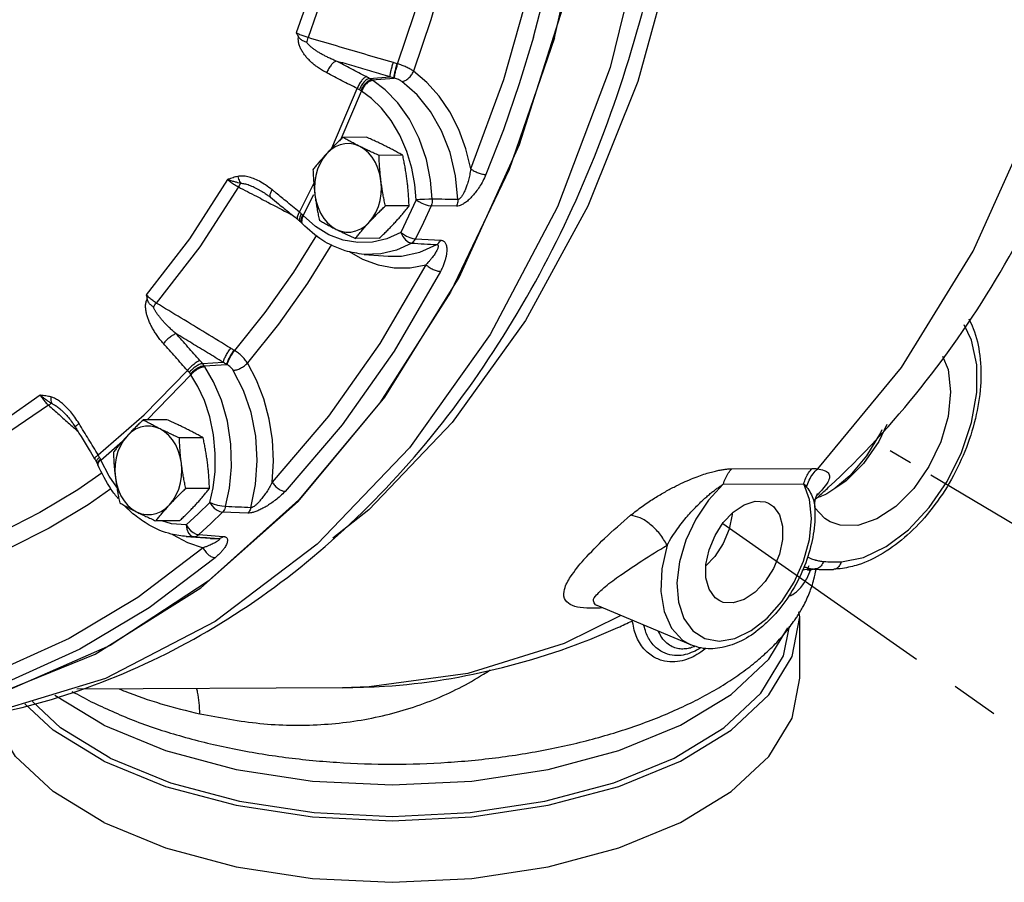
# Model space of a CAD drawing. Extents: x -22.9 to 3.6, y -25.5 to 17.5.
# Drawn here: x -9.9 to -4.7, y 2.5 to 7.1 of the extents above; entities that cross this region are included whole.
import ezdxf

# ---------------------------------------------------------------- set-up
doc = ezdxf.new("R2010")
doc.units = 0
doc.header["$MEASUREMENT"] = 0
doc.linetypes.add('CENTER', pattern=[2, 1.25, -0.25, 0.25, -0.25])
doc.linetypes.add('CENTER2', pattern=[1.125, 0.75, -0.125, 0.125, -0.125])
doc.layers.get('0').update_dxf_attribs({"linetype": 'CONTINUOUS'})
doc.layers.add('CEN', color=3, linetype='CENTER2')
doc.layers.add('CENTER', color=3, linetype='CENTER')

msp = doc.modelspace()

# ---------------------------------------------------------------- linework, layer by layer
at = {"color": 7, "linetype": 'Continuous'}
for p, q in [((-7.9388, 6.8669), (-7.9411, 6.8676)), ((-8.0873, 6.7901), (-7.9794, 6.7982)), ((-8.075, 6.7829), (-7.9578, 6.7917)), ((-8.2874, 6.421), (-8.1528, 6.7364)), ((-8.2372, 6.4706), (-8.1293, 6.7235)), ((-8.1032, 6.4794), (-8.2287, 6.4787)), ((-7.9118, 6.3837), (-8.0374, 6.383)), ((-8.6687, 6.2002), (-8.6687, 6.2002)), ((-8.4586, 6.084), (-8.3822, 6.234)), ((-8.6117, 6.1621), (-8.6117, 6.1621)), ((-8.4381, 6.0648), (-8.3812, 6.1764)), ((-7.8782, 6.1166), (-8.0038, 6.116)), ((-7.627, 6.1149), (-7.762, 6.1169)), ((-8.3732, 6.0076), (-8.4381, 6.0648)), ((-8.4544, 6.0336), (-8.4457, 6.0253)), ((-8.4457, 6.0253), (-8.4421, 6.0216)), ((-8.036, 5.9452), (-8.1615, 5.9446)), ((-7.8436, 5.9428), (-7.7112, 5.9353)), ((-8.288, 5.9123), (-8.416, 5.7078)), ((-8.1162, 5.8603), (-7.9894, 5.8508)), ((-8.416, 5.7078), (-8.5696, 5.4905)), ((-8.5696, 5.4905), (-8.7327, 5.2861)), ((-8.8013, 5.3519), (-8.8033, 5.3531)), ((-8.9714, 5.2837), (-8.8614, 5.2898)), ((-8.962, 5.2713), (-8.8427, 5.278)), ((-9.1588, 4.9862), (-9.2843, 4.9856)), ((-9.5082, 4.7731), (-9.3939, 4.8726)), ((-8.9674, 4.8906), (-9.093, 4.8899)), ((-9.5325, 4.7653), (-9.5269, 4.7537)), ((-9.5269, 4.7537), (-9.5247, 4.7487)), ((-6.1718, 4.7269), (-5.7466, 4.7291)), ((-6.2167, 4.6457), (-5.7915, 4.6479)), ((-8.9338, 4.6235), (-9.0594, 4.6228)), ((-8.7312, 4.4925), (-8.8649, 4.4981)), ((-6.1689, 4.4927), (-6.1689, 4.485)), ((-5.733, 4.5234), (-5.733, 4.5234)), ((-9.0916, 4.4521), (-9.2171, 4.4514)), ((-9.1316, 4.3814), (-9.1287, 4.3792)), ((-8.9907, 4.3789), (-8.9258, 4.3741)), ((-8.9258, 4.3741), (-8.861, 4.3694)), ((-9.0564, 4.369), (-8.9296, 4.3595)), ((-9.0167, 4.3679), (-9.0557, 4.3689)), ((-8.9295, 4.3595), (-8.9289, 4.3594)), ((-8.9289, 4.3594), (-8.8868, 4.3584)), ((-5.7425, 4.1976), (-5.7415, 4.1975)), ((-5.7415, 4.1975), (-5.7392, 4.1973)), ((-5.7393, 4.1973), (-5.7361, 4.197)), ((-5.7393, 4.1973), (-5.7392, 4.1973)), ((-5.7361, 4.197), (-5.7361, 4.197)), ((-5.6342, 4.1954), (-5.6342, 4.1954)), ((-6.8847, 4.0046), (-6.885, 4.0047)), ((-6.3881, 3.7961), (-6.8832, 4.0039)), ((-5.8115, 3.9445), (-5.8168, 3.9715)), ((-5.8115, 3.6197), (-5.8115, 3.9445)), ((-9.4599, 3.7936), (-10.0089, 3.5512)), ((-8.2312, 3.5699), (-9.6345, 3.5626)), ((-9.4924, 3.3716), (-9.7518, 3.5296))]:
    msp.add_line(p, q, dxfattribs=at)
for points in [[(-7.11, 7.0054), (-6.9443, 7.7398), (-6.8557, 8.4976), (-6.8459, 9.2646), (-6.915, 10.0266), (-7.0618, 10.7693), (-7.2836, 11.4789), (-7.5761, 12.1421), (-7.934, 12.7468), (-8.3506, 13.2814), (-8.8182, 13.7362), (-9.3279, 14.1026), (-9.8704, 14.3739)], [(-7.294, 6.4401), (-7.0555, 7.1968), (-6.9028, 7.9918), (-6.8391, 8.808), (-6.8658, 9.6282), (-6.9824, 10.4349), (-7.1863, 11.2109), (-7.4733, 11.9396), (-7.8372, 12.6056), (-8.2702, 13.1946), (-8.7632, 13.6941)], [(-8.2135, 13.4999), (-7.7423, 12.9592), (-7.3356, 12.3334), (-7.0022, 11.6358), (-6.7493, 10.8814), (-6.5822, 10.0865), (-6.5046, 9.2681), (-6.5181, 8.4439), (-6.6225, 7.6315), (-6.8155, 6.8483), (-7.0929, 6.1113), (-7.4488, 5.4362), (-7.8756, 4.8376), (-8.364, 4.3283), (-8.9036, 3.9192), (-9.4829, 3.6192), (-10.0892, 3.4346), (-10.717, 3.3695)], [(-7.6147, 12.9542), (-7.2307, 12.4063), (-6.9069, 11.7943), (-6.6491, 11.1292), (-6.4626, 10.4242), (-6.3506, 9.6921), (-6.3153, 8.9472), (-6.3574, 8.203), (-6.4761, 7.4739), (-6.669, 6.7734), (-6.9327, 6.1149), (-7.262, 5.5106), (-7.6509, 4.972), (-8.0919, 4.5092), (-8.2823, 4.3607)], [(-5.7174, 4.7273), (-5.2744, 5.2621), (-4.8953, 5.8767), (-4.588, 6.5584), (-4.3593, 7.2923), (-4.2138, 8.0629), (-4.1548, 8.8537), (-4.1835, 9.6477), (-4.2993, 10.4281), (-4.4997, 11.1781), (-4.7805, 11.8817), (-5.1356, 12.5239)], [(-8.1881, 7.7937), (-8.2501, 7.525), (-8.3246, 7.262), (-8.4113, 7.0057)], [(-7.5522, 6.3119), (-7.3777, 6.7852), (-7.238, 7.2785), (-7.1344, 7.7872)], [(-7.2205, 7.0078), (-7.1544, 7.2594), (-7.0973, 7.515), (-7.0495, 7.7739)], [(-7.9388, 6.8669), (-7.849, 7.134), (-7.7714, 7.4078), (-7.7065, 7.6873)], [(-7.6181, 7.6637), (-7.6843, 7.3792), (-7.7632, 7.1005), (-7.8546, 6.8286)], [(-8.3505, 7.414), (-8.4093, 7.2204), (-8.4749, 7.0306)], [(-7.11, 7.0054), (-7.3498, 6.308), (-7.6591, 5.6605), (-8.0322, 5.0752), (-8.4622, 4.5628), (-8.9411, 4.133), (-9.4599, 3.7936)], [(-7.2205, 7.0078), (-7.2956, 6.7607), (-7.3795, 6.5185), (-7.472, 6.282)], [(-7.5522, 6.3119), (-7.5783, 6.4184), (-7.6154, 6.5195), (-7.6629, 6.6131), (-7.7195, 6.6969), (-7.784, 6.7693), (-7.8546, 6.8286)], [(-7.7554, 6.1519), (-7.7646, 6.2529), (-7.7869, 6.3618), (-7.8244, 6.4719), (-7.8761, 6.5744), (-7.938, 6.6619), (-8.0045, 6.7303), (-8.0701, 6.7798)], [(-7.6204, 6.1497), (-7.6329, 6.2754), (-7.6617, 6.3979), (-7.7062, 6.5127), (-7.7648, 6.6158), (-7.8356, 6.7036), (-7.9158, 6.7736)], [(-7.8413, 6.1487), (-7.8481, 6.229), (-7.8638, 6.3155), (-7.89, 6.4043), (-7.9267, 6.4899), (-7.9722, 6.5674), (-8.0235, 6.6329), (-8.0769, 6.6847), (-8.1293, 6.7235)], [(-10.744, 3.3845), (-10.1314, 3.5075), (-9.5392, 3.7473), (-8.9798, 4.0987), (-8.4653, 4.5545), (-8.0065, 5.1047), (-7.6133, 5.7377), (-7.294, 6.4401)], [(-8.1394, 6.4308), (-8.1648, 6.4407), (-8.191, 6.4455), (-8.2175, 6.4451), (-8.2436, 6.4394), (-8.2687, 6.4287), (-8.2924, 6.4131), (-8.314, 6.393)], [(-8.0269, 6.2495), (-8.0332, 6.2835), (-8.0433, 6.316), (-8.0568, 6.3461), (-8.0736, 6.3732), (-8.0933, 6.3967), (-8.1154, 6.416), (-8.1394, 6.4308)], [(-8.314, 6.393), (-8.3331, 6.3688), (-8.3493, 6.3412), (-8.3621, 6.3106), (-8.3714, 6.2779), (-8.3769, 6.2436), (-8.3784, 6.2086), (-8.3761, 6.1738)], [(-8.8383, 6.2555), (-9.0399, 5.9416), (-9.2684, 5.6471)], [(-8.089, 6.0302), (-8.0699, 6.0544), (-8.0537, 6.082), (-8.0409, 6.1126), (-8.0316, 6.1454), (-8.0261, 6.1796), (-8.0245, 6.2146), (-8.0269, 6.2495)], [(-8.781, 6.217), (-8.9845, 5.9004), (-9.2151, 5.603)], [(-8.3761, 6.1738), (-8.3698, 6.1397), (-8.3597, 6.1073), (-8.3462, 6.0772), (-8.3293, 6.05), (-8.3097, 6.0265), (-8.2876, 6.0072), (-8.2636, 5.9924)], [(-7.8413, 6.1487), (-7.8811, 6.0621), (-7.922, 5.9766)], [(-7.7554, 6.1519), (-7.7747, 6.1515), (-7.7976, 6.1508), (-7.8209, 6.1498), (-7.8413, 6.1487)], [(-7.8413, 6.1487), (-7.8273, 6.1391), (-7.8108, 6.1304), (-7.7934, 6.1234), (-7.7766, 6.1188), (-7.762, 6.1169)], [(-7.762, 6.1169), (-7.8022, 6.0293), (-7.8436, 5.9428)], [(-7.922, 5.9766), (-7.9955, 5.9431), (-8.0723, 5.9248), (-8.1502, 5.9222), (-8.2275, 5.9354), (-8.3024, 5.9641), (-8.3732, 6.0076)], [(-8.2636, 5.9924), (-8.2382, 5.9825), (-8.212, 5.9777), (-8.1855, 5.9781), (-8.1594, 5.9838), (-8.1343, 5.9945), (-8.1106, 6.0101), (-8.089, 6.0302)], [(-8.3682, 5.9611), (-8.4902, 5.7662), (-8.641, 5.5528), (-8.8013, 5.3519)], [(-7.922, 5.9766), (-7.9083, 5.9664), (-7.8921, 5.9572), (-7.8748, 5.9497), (-7.8581, 5.9448), (-7.8436, 5.9428)], [(-7.922, 5.9766), (-7.9121, 5.9553), (-7.8978, 5.9371), (-7.8811, 5.9246), (-7.8644, 5.9195)], [(-7.8644, 5.9195), (-7.9446, 5.8829), (-8.0285, 5.8629), (-8.1162, 5.8603)], [(-7.9894, 5.8508), (-7.9179, 5.8514), (-7.8223, 5.8714), (-7.7318, 5.9121)], [(-8.1946, 5.8752), (-8.1239, 5.8344), (-8.0421, 5.8041), (-7.9579, 5.789), (-7.873, 5.7896), (-7.7895, 5.8056)], [(-7.7895, 5.8056), (-8.0323, 5.3888), (-8.3042, 5.0043), (-8.6023, 4.656)], [(-7.712, 5.77), (-7.9576, 5.3484), (-8.2324, 4.9598), (-8.5339, 4.6075)], [(-5.5923, 4.2358), (-5.4755, 4.2581), (-5.3547, 4.3155), (-5.2365, 4.4051), (-5.1271, 4.522), (-5.0321, 4.6603), (-4.9561, 4.8129), (-4.9032, 4.9721), (-4.8761, 5.1296), (-4.8761, 5.2772), (-4.9033, 5.4075), (-4.9432, 5.4877)], [(-5.057, 5.3221), (-5.028, 5.2509), (-5.0147, 5.134), (-5.028, 5.0038), (-5.0669, 4.8692), (-5.1289, 4.7394), (-5.2096, 4.6231), (-5.3036, 4.5284), (-5.4045, 4.4617)], [(-8.8487, 4.5271), (-8.828, 4.625), (-8.8172, 4.7368), (-8.8201, 4.8574), (-8.8382, 4.9781), (-8.8703, 5.0903), (-8.9119, 5.1871), (-8.9583, 5.2661)], [(-8.6023, 4.656), (-8.5957, 4.7674), (-8.6008, 4.8796), (-8.6176, 4.99), (-8.6458, 5.0961), (-8.6846, 5.1955), (-8.7327, 5.2861)], [(-9.5218, 4.7999), (-9.2793, 5.0113), (-9.0504, 5.2469)], [(-9.2641, 4.9857), (-9.2633, 4.9864), (-9.0323, 5.2244)], [(-8.932, 4.5481), (-8.915, 4.6256), (-8.9045, 4.7133), (-8.9031, 4.8086), (-8.9123, 4.9062), (-8.932, 5.0007), (-8.9606, 5.0872), (-8.995, 5.162), (-9.0323, 5.2244)], [(-8.7151, 4.5212), (-8.6904, 4.6435), (-8.6816, 4.7712), (-8.6895, 4.8997), (-8.714, 5.0245), (-8.7541, 5.1414), (-8.8081, 5.2466)], [(-9.8285, 5.116), (-10.0142, 4.9857), (-10.2056, 4.8711), (-10.4022, 4.7726)], [(-9.785, 5.0626), (-10.0684, 4.8714), (-10.3639, 4.7161)], [(-9.195, 4.9377), (-9.2204, 4.9476), (-9.2466, 4.9524), (-9.2731, 4.952), (-9.2992, 4.9463), (-9.3243, 4.9356), (-9.348, 4.92), (-9.3696, 4.8999)], [(-5.3515, 4.9614), (-5.3942, 4.872), (-5.4749, 4.7558), (-5.5689, 4.6611), (-5.6698, 4.5944)], [(-9.3696, 4.8999), (-9.3887, 4.8757), (-9.4049, 4.8481), (-9.4177, 4.8175), (-9.427, 4.7847), (-9.4325, 4.7505), (-9.4341, 4.7155), (-9.4317, 4.6806)], [(-9.0825, 4.7563), (-9.0888, 4.7904), (-9.0989, 4.8228), (-9.1124, 4.8529), (-9.1293, 4.88), (-9.1489, 4.9035), (-9.171, 4.9229), (-9.195, 4.9377)], [(-5.3781, 4.9329), (-5.3851, 4.9165), (-5.4589, 4.7954), (-5.5467, 4.6906), (-5.6249, 4.6241)], [(-9.4242, 4.6292), (-9.4647, 4.6874), (-9.5082, 4.7731)], [(-9.1446, 4.5371), (-9.1255, 4.5613), (-9.1093, 4.5889), (-9.0965, 4.6195), (-9.0872, 4.6522), (-9.0817, 4.6865), (-9.0802, 4.7214), (-9.0825, 4.7563)], [(-9.501, 4.7053), (-9.6294, 4.6157), (-9.8306, 4.4952), (-10.0369, 4.3911)], [(-9.4317, 4.6806), (-9.4254, 4.6466), (-9.4153, 4.6141), (-9.4018, 4.584), (-9.385, 4.5569), (-9.3653, 4.5334), (-9.3432, 4.514), (-9.3192, 4.4992)], [(-6.2167, 4.6457), (-6.2951, 4.5615), (-6.3625, 4.4607), (-6.4145, 4.3498), (-6.4482, 4.2353), (-6.4616, 4.1238), (-6.454, 4.0219), (-6.4257, 3.9358), (-6.3785, 3.8704)], [(-5.7502, 4.4639), (-5.7606, 4.5642), (-5.7915, 4.6479)], [(-9.4549, 4.6208), (-9.5759, 4.5364), (-9.7808, 4.4137), (-9.9907, 4.3077)], [(-5.6698, 4.5944), (-5.6792, 4.5898), (-5.6886, 4.5855), (-5.698, 4.5815)], [(-9.3192, 4.4992), (-9.2938, 4.4893), (-9.2676, 4.4846), (-9.2411, 4.485), (-9.215, 4.4907), (-9.1899, 4.5014), (-9.1662, 4.517), (-9.1446, 4.5371)], [(-8.932, 4.5481), (-8.9937, 4.4883), (-9.0563, 4.4301)], [(-8.8487, 4.5271), (-8.8678, 4.529), (-8.8901, 4.5336), (-8.9126, 4.5402), (-8.932, 4.5481)], [(-8.932, 4.5481), (-8.9216, 4.5331), (-8.9085, 4.5195), (-8.8938, 4.5085), (-8.8788, 4.5012), (-8.8649, 4.4981)], [(-6.2352, 4.0284), (-6.2605, 4.0457), (-6.2919, 4.09), (-6.3083, 4.1501), (-6.3083, 4.2214), (-6.2919, 4.298), (-6.2605, 4.3736), (-6.2165, 4.4423), (-6.1636, 4.4983), (-6.106, 4.5373)], [(-6.106, 4.5373), (-6.0484, 4.5559), (-5.9955, 4.5528), (-5.9768, 4.5454)], [(-5.9768, 4.5454), (-5.9515, 4.5281), (-5.9201, 4.4839), (-5.9037, 4.4237), (-5.9037, 4.3525), (-5.9201, 4.2759), (-5.9515, 4.2002), (-5.9955, 4.1316), (-6.0484, 4.0755), (-6.106, 4.0366)], [(-8.8649, 4.4981), (-8.9274, 4.4377), (-8.9907, 4.3789)], [(-6.1689, 4.485), (-6.1853, 4.4085), (-6.2167, 4.3328), (-6.2607, 4.2642), (-6.3083, 4.2137)], [(-5.651, 4.4461), (-5.6801, 4.4637), (-5.7339, 4.5227)], [(-9.0563, 4.4301), (-9.134, 4.4364), (-9.1865, 4.4516)], [(-9.0563, 4.4301), (-9.0464, 4.4147), (-9.0337, 4.4007), (-9.0193, 4.3895), (-9.0045, 4.382), (-8.9907, 4.3789)], [(-9.0563, 4.4301), (-9.0531, 4.407), (-9.0445, 4.3871), (-9.0318, 4.3735), (-9.0167, 4.3679)], [(-5.9846, 3.938), (-5.9073, 4.0248), (-5.8419, 4.127), (-5.7921, 4.2387), (-5.7609, 4.3532), (-5.7502, 4.4639)], [(-5.4045, 4.4617), (-5.5054, 4.4275), (-5.5994, 4.4282), (-5.651, 4.4461)], [(-9.1287, 4.3792), (-9.05, 4.3367), (-8.9681, 4.3091)], [(-6.5135, 4.3236), (-6.5415, 4.198), (-6.5471, 4.0787), (-6.53, 3.9723), (-6.4912, 3.885), (-6.4329, 3.8217), (-6.3881, 3.7961)], [(-8.9681, 4.3091), (-9.3132, 4.0476), (-9.6757, 3.8306), (-10.0521, 3.6602)], [(-8.9039, 4.2567), (-9.2529, 3.9921), (-9.6193, 3.7728), (-10, 3.6005)], [(-6.106, 4.0366), (-6.1636, 4.0179), (-6.2165, 4.0211), (-6.2352, 4.0284)], [(-9.4924, 3.1821), (-9.1657, 3.048), (-8.7929, 2.9484), (-8.3884, 2.8871), (-7.9677, 2.8663), (-7.5471, 2.8871), (-7.1426, 2.9484), (-6.7698, 3.048), (-6.443, 3.1821), (-6.1749, 3.3455), (-5.9756, 3.5319), (-5.8529, 3.7341), (-5.8115, 3.9445)], [(-6.7585, 3.9516), (-7.0588, 3.8028), (-7.5682, 3.6447)], [(-6.3785, 3.8704), (-6.3151, 3.8298), (-6.2393, 3.8162), (-6.1556, 3.8306), (-6.069, 3.872), (-5.9846, 3.938)], [(-9.4924, 3.3716), (-9.1657, 3.2375), (-8.7929, 3.1378), (-8.3884, 3.0765), (-7.9677, 3.0558), (-7.5471, 3.0765), (-7.1426, 3.1378), (-6.7698, 3.2375), (-6.443, 3.3716), (-6.1749, 3.5349), (-5.9756, 3.7213), (-5.8751, 3.887)], [(-9.4599, 3.1984), (-9.1401, 3.0672), (-8.7753, 2.9697), (-8.3794, 2.9096), (-7.9677, 2.8893), (-7.5561, 2.9096), (-7.1602, 2.9697), (-6.7954, 3.0672), (-6.4756, 3.1984), (-6.2131, 3.3583), (-6.0181, 3.5407), (-5.898, 3.7386), (-5.867, 3.8961)], [(-9.4924, 2.8574), (-9.1657, 2.7233), (-8.7929, 2.6236), (-8.3884, 2.5623), (-7.9677, 2.5416), (-7.5471, 2.5623), (-7.1426, 2.6236), (-6.7698, 2.7233), (-6.443, 2.8574), (-6.1749, 3.0207), (-5.9756, 3.2071), (-5.8529, 3.4094), (-5.8115, 3.6197)], [(-7.5682, 3.6447), (-8.0889, 3.5739), (-8.2312, 3.5699)], [(-9.4599, 3.1984), (-9.7224, 3.3583), (-9.87, 3.4963)], [(-9.4924, 3.1821), (-9.7606, 3.3455), (-9.9099, 3.4851)], [(-9.4924, 2.8574), (-9.7606, 3.0207), (-9.9599, 3.2071), (-10.0826, 3.4094), (-10.0876, 3.4351)]]:
    msp.add_lwpolyline(points, dxfattribs=at)
for points in [[(-5.7085, 4.5851), (-5.6603, 4.629), (-5.1718, 5.155), (-4.7532, 5.7643), (-4.4115, 6.4459), (-4.1543, 7.1839), (-3.9877, 7.9565), (-3.9129, 8.7512), (-3.931, 9.5494), (-4.0412, 10.3343), (-4.2405, 11.0893), (-4.5263, 11.8017), (-4.8893, 12.4495), (-5.2837, 12.9774)], [(-10.717, 3.3695), (-10.1215, 3.4256), (-9.5036, 3.5994), (-8.9101, 3.8888), (-8.3558, 4.2876), (-7.85, 4.7906), (-7.4069, 5.3851), (-7.0367, 6.0575), (-6.7467, 6.7941), (-6.5436, 7.5764), (-6.4309, 8.3886), (-6.4108, 9.2132), (-6.4835, 10.0328), (-6.6473, 10.8295), (-6.899, 11.5874), (-7.2328, 12.2886), (-7.6418, 12.919)], [(-8.4749, 7.0306), (-8.4692, 7.0203), (-8.4634, 7.01)], [(-8.4113, 7.0057), (-8.4334, 7.0127), (-8.4553, 7.0212), (-8.4749, 7.0306)], [(-8.3135, 6.8193), (-8.337, 6.8325), (-8.3575, 6.8457), (-8.3756, 6.8592), (-8.3921, 6.873), (-8.4075, 6.8876), (-8.4217, 6.9031), (-8.4343, 6.9193), (-8.4452, 6.9362), (-8.4541, 6.954), (-8.4606, 6.9725), (-8.464, 6.9915), (-8.4634, 7.01)], [(-8.4193, 6.9794), (-8.4355, 6.9866), (-8.451, 6.9962), (-8.4634, 7.01)], [(-8.4193, 6.9794), (-8.4154, 6.9927), (-8.4113, 7.0057)], [(-8.2647, 6.8821), (-8.2875, 6.8918), (-8.3077, 6.9012), (-8.3258, 6.9104), (-8.3425, 6.9195), (-8.3583, 6.929), (-8.3732, 6.9387), (-8.3869, 6.9486), (-8.3993, 6.9587), (-8.4102, 6.9689), (-8.4193, 6.9794)], [(-7.9616, 6.8735), (-8.1115, 6.9176), (-8.2614, 6.9616), (-8.4113, 7.0057)], [(-8.2647, 6.8821), (-8.2775, 6.8745), (-8.2912, 6.86), (-8.3038, 6.8407), (-8.3135, 6.8193)], [(-7.9794, 6.7982), (-8.0745, 6.8262), (-8.1696, 6.8541), (-8.2647, 6.8821)], [(-8.1045, 6.7994), (-8.1847, 6.8407), (-8.2647, 6.8821)], [(-7.9794, 6.7982), (-7.9781, 6.8104), (-7.9743, 6.8289), (-7.9686, 6.8509), (-7.9616, 6.8735)], [(-7.9411, 6.8676), (-7.9514, 6.8705), (-7.9616, 6.8735)], [(-7.9578, 6.7917), (-7.9567, 6.8038), (-7.9532, 6.8224), (-7.9477, 6.8447), (-7.9411, 6.8676)], [(-7.9556, 6.7911), (-7.9545, 6.8032), (-7.951, 6.8218), (-7.9454, 6.8441), (-7.9388, 6.8669)], [(-7.8546, 6.8286), (-7.8726, 6.8396), (-7.8932, 6.8499), (-7.9156, 6.8591), (-7.9388, 6.8669)], [(-7.9158, 6.7736), (-7.8988, 6.7786), (-7.8813, 6.7908), (-7.8658, 6.8082), (-7.8546, 6.8286)], [(-8.1528, 6.7364), (-8.2333, 6.7778), (-8.3135, 6.8193)], [(-8.1045, 6.7994), (-8.1171, 6.7918), (-8.1307, 6.7772), (-8.1431, 6.7578), (-8.1528, 6.7364)], [(-8.0873, 6.7901), (-8.1021, 6.7836), (-8.1174, 6.7701), (-8.1311, 6.7514), (-8.1412, 6.7303)], [(-8.075, 6.7829), (-8.0913, 6.7774), (-8.1078, 6.7646), (-8.1221, 6.7463), (-8.1323, 6.7253)], [(-8.0701, 6.7798), (-8.0869, 6.7747), (-8.104, 6.7623), (-8.1188, 6.7443), (-8.1293, 6.7235)], [(-8.0873, 6.7901), (-8.096, 6.795), (-8.1045, 6.7994)], [(-8.075, 6.7829), (-8.0809, 6.7864), (-8.0873, 6.7901)], [(-8.0701, 6.7798), (-8.0725, 6.7814), (-8.075, 6.7829)], [(-7.9578, 6.7917), (-7.9686, 6.7949), (-7.9794, 6.7982)], [(-7.9556, 6.7911), (-7.9567, 6.7914), (-7.9578, 6.7917)], [(-7.9158, 6.7736), (-7.9241, 6.7788), (-7.9338, 6.7836), (-7.9445, 6.7878), (-7.9556, 6.7911)], [(-8.1412, 6.7303), (-8.1471, 6.7335), (-8.1528, 6.7364)], [(-8.1323, 6.7253), (-8.1366, 6.7277), (-8.1412, 6.7303)], [(-8.1293, 6.7235), (-8.1308, 6.7244), (-8.1323, 6.7253)], [(-8.2287, 6.4787), (-8.2471, 6.4611), (-8.2646, 6.444), (-8.2816, 6.427), (-8.298, 6.41), (-8.314, 6.393)], [(-8.1394, 6.4308), (-8.163, 6.4429), (-8.1856, 6.4548), (-8.2073, 6.4666), (-8.2287, 6.4787)], [(-8.0011, 6.4316), (-8.0256, 6.4436), (-8.0506, 6.4555), (-8.0763, 6.4673), (-8.1032, 6.4794)], [(-8.0374, 6.383), (-8.0643, 6.3951), (-8.09, 6.407), (-8.1151, 6.4189), (-8.1394, 6.4308)], [(-7.9118, 6.3837), (-7.9333, 6.3958), (-7.9551, 6.4077), (-7.9776, 6.4196), (-8.0011, 6.4316)], [(-8.314, 6.393), (-8.3294, 6.3759), (-8.3443, 6.3589), (-8.3586, 6.342), (-8.3726, 6.3249), (-8.3865, 6.3073)], [(-8.0269, 6.2495), (-8.03, 6.276), (-8.0325, 6.3025), (-8.0346, 6.329), (-8.0362, 6.3556), (-8.0374, 6.383)], [(-7.8886, 6.2502), (-7.8922, 6.2767), (-7.8964, 6.3033), (-7.901, 6.3297), (-7.9061, 6.3563), (-7.9118, 6.3837)], [(-8.3865, 6.3073), (-8.3853, 6.2799), (-8.3837, 6.2533), (-8.3817, 6.2268), (-8.3791, 6.2003), (-8.3761, 6.1738)], [(-7.5522, 6.3119), (-7.5578, 6.2803), (-7.5647, 6.2519), (-7.5723, 6.2268), (-7.5804, 6.2048), (-7.5887, 6.1859), (-7.5972, 6.1705), (-7.6056, 6.1588), (-7.6135, 6.1518), (-7.6204, 6.1497)], [(-7.5522, 6.3119), (-7.5339, 6.3008), (-7.5124, 6.2912), (-7.4908, 6.2846), (-7.472, 6.282)], [(-8.7841, 6.272), (-8.7964, 6.2691), (-8.8095, 6.2654), (-8.8234, 6.2608), (-8.8383, 6.2555)], [(-8.8383, 6.2555), (-8.8206, 6.2418), (-8.801, 6.2286), (-8.781, 6.217)], [(-8.7681, 6.2352), (-8.7833, 6.2388), (-8.8003, 6.2432), (-8.8187, 6.2488), (-8.8383, 6.2555)], [(-8.6373, 6.2269), (-8.6702, 6.2465), (-8.7016, 6.2608), (-8.7312, 6.2699), (-8.7589, 6.2739), (-8.7841, 6.272)], [(-8.7841, 6.272), (-8.7801, 6.2584), (-8.7747, 6.2459), (-8.7681, 6.2352)], [(-8.0038, 6.116), (-8.0094, 6.1433), (-8.0146, 6.17), (-8.0192, 6.1964), (-8.0233, 6.2229), (-8.0269, 6.2495)], [(-7.8782, 6.1166), (-7.8794, 6.144), (-7.881, 6.1707), (-7.883, 6.1971), (-7.8856, 6.2236), (-7.8886, 6.2502)], [(-7.472, 6.282), (-7.4885, 6.2472), (-7.5063, 6.2171), (-7.5247, 6.191), (-7.5431, 6.1687), (-7.5614, 6.15), (-7.5794, 6.135), (-7.5969, 6.1237), (-7.613, 6.117), (-7.627, 6.1149)], [(-8.7681, 6.2352), (-8.7743, 6.227), (-8.781, 6.217)], [(-8.781, 6.217), (-8.6859, 6.1673)], [(-8.6687, 6.2002), (-8.6971, 6.214), (-8.7237, 6.2248), (-8.7475, 6.232), (-8.7681, 6.2352)], [(-8.6687, 6.2002), (-8.6438, 6.1856), (-8.6246, 6.1721)], [(-8.6031, 6.2015), (-8.6373, 6.2269)], [(-8.6031, 6.2015), (-8.6117, 6.1839), (-8.6147, 6.17), (-8.6117, 6.1621)], [(-8.5889, 6.19), (-8.6031, 6.2015)], [(-8.6859, 6.1673), (-8.644, 6.1454)], [(-8.644, 6.1454), (-8.6255, 6.1357)], [(-8.6246, 6.1721), (-8.6117, 6.1621)], [(-8.6117, 6.1621), (-8.569, 6.1272), (-8.5088, 6.0783), (-8.4813, 6.056)], [(-8.4586, 6.084), (-8.5309, 6.1428), (-8.5889, 6.19)], [(-8.3761, 6.1738), (-8.3724, 6.1472), (-8.3683, 6.1207), (-8.3637, 6.0942), (-8.3586, 6.0676), (-8.3529, 6.0402)], [(-7.7554, 6.1519), (-7.7559, 6.1397), (-7.7582, 6.1279), (-7.762, 6.1169)], [(-7.6204, 6.1497), (-7.6878, 6.1508), (-7.7554, 6.1519)], [(-7.6204, 6.1497), (-7.621, 6.1376), (-7.6232, 6.1259), (-7.627, 6.1149)], [(-8.6255, 6.1357), (-8.507, 6.0738), (-8.4967, 6.0684)], [(-8.089, 6.0302), (-8.073, 6.0473), (-8.0566, 6.0643), (-8.0397, 6.0813), (-8.0222, 6.0984), (-8.0038, 6.116)], [(-7.9507, 6.0309), (-7.9353, 6.048), (-7.9204, 6.065), (-7.9061, 6.082), (-7.8921, 6.099), (-7.8782, 6.1166)], [(-8.4813, 6.056), (-8.4675, 6.0448)], [(-8.4586, 6.084), (-8.4673, 6.0664), (-8.4704, 6.0526), (-8.4675, 6.0448)], [(-8.4675, 6.0448), (-8.4657, 6.0433), (-8.4549, 6.0341), (-8.4544, 6.0336)], [(-8.4484, 6.0751), (-8.4535, 6.0797), (-8.4586, 6.084)], [(-8.4484, 6.0751), (-8.4566, 6.0572), (-8.4585, 6.0425)], [(-8.4585, 6.0425), (-8.4544, 6.0336)], [(-8.4407, 6.0676), (-8.4488, 6.0496), (-8.4501, 6.0344)], [(-8.4407, 6.0676), (-8.4443, 6.0713), (-8.4484, 6.0751)], [(-8.4459, 6.0466), (-8.4468, 6.031)], [(-8.4381, 6.0648), (-8.4459, 6.0466)], [(-8.4381, 6.0648), (-8.4394, 6.0662), (-8.4407, 6.0676)], [(-8.3529, 6.0402), (-8.3314, 6.0281), (-8.3096, 6.0162), (-8.2871, 6.0043), (-8.2636, 5.9924)], [(-8.4501, 6.0344), (-8.4457, 6.0253)], [(-8.4468, 6.031), (-8.4449, 6.0257)], [(-8.4449, 6.0257), (-8.442, 6.0216)], [(-8.2865, 5.907), (-8.3352, 5.9342), (-8.4421, 6.0216)], [(-8.2636, 5.9924), (-8.2391, 5.9804), (-8.2141, 5.9685), (-8.1884, 5.9566), (-8.1615, 5.9446)], [(-8.1615, 5.9446), (-8.1476, 5.9621), (-8.1336, 5.9792), (-8.1193, 5.9962), (-8.1044, 6.0132), (-8.089, 6.0302)], [(-8.036, 5.9452), (-8.0176, 5.9628), (-8, 5.9799), (-7.9831, 5.9969), (-7.9667, 6.0139), (-7.9507, 6.0309)], [(-7.8644, 5.9195), (-7.8564, 5.9254), (-7.8494, 5.9332), (-7.8436, 5.9428)], [(-8.1164, 5.8603), (-8.2169, 5.8794), (-8.2865, 5.907)], [(-7.8644, 5.9195), (-7.798, 5.9158), (-7.7318, 5.9121)], [(-7.7318, 5.9121), (-7.7287, 5.9115), (-7.7263, 5.9099), (-7.7249, 5.9071), (-7.7245, 5.903), (-7.7252, 5.8977), (-7.7271, 5.8914), (-7.7302, 5.8842), (-7.7343, 5.876), (-7.7397, 5.8668), (-7.7464, 5.8566), (-7.7545, 5.8455), (-7.7643, 5.8332), (-7.7758, 5.82), (-7.7895, 5.8056)], [(-7.7318, 5.9121), (-7.7239, 5.918), (-7.717, 5.9258), (-7.7112, 5.9353)], [(-7.7112, 5.9353), (-7.7047, 5.9343), (-7.6985, 5.9319), (-7.6927, 5.9277), (-7.6878, 5.9218), (-7.6838, 5.9143), (-7.681, 5.9051), (-7.6794, 5.8945), (-7.6789, 5.8824), (-7.6797, 5.8685), (-7.682, 5.8529), (-7.686, 5.8354), (-7.692, 5.8158), (-7.7005, 5.7941), (-7.712, 5.77)], [(-7.7895, 5.8056), (-7.7722, 5.7924), (-7.7516, 5.781), (-7.7305, 5.7732), (-7.712, 5.77)], [(-9.1774, 5.3892), (-9.1957, 5.411), (-9.2111, 5.4316), (-9.2242, 5.4513), (-9.2358, 5.4708), (-9.246, 5.4904), (-9.2548, 5.5103), (-9.262, 5.5302), (-9.2674, 5.55), (-9.2708, 5.5696), (-9.2716, 5.589), (-9.2693, 5.6074), (-9.2635, 5.6237)], [(-9.2684, 5.6471), (-9.266, 5.6354), (-9.2635, 5.6237)], [(-9.2151, 5.603), (-9.2343, 5.6158), (-9.2526, 5.6309), (-9.2684, 5.6471)], [(-9.2303, 5.5815), (-9.2438, 5.5927), (-9.2557, 5.6065), (-9.2635, 5.6237)], [(-9.2303, 5.5815), (-9.2227, 5.5928), (-9.2151, 5.603)], [(-9.1114, 5.4415), (-9.1302, 5.4581), (-9.1466, 5.4735), (-9.1612, 5.488), (-9.1745, 5.502), (-9.1868, 5.5158), (-9.1981, 5.5296), (-9.2083, 5.5432), (-9.2172, 5.5564), (-9.2246, 5.5692), (-9.2303, 5.5815)], [(-8.8213, 5.3639), (-8.9526, 5.4436), (-9.0838, 5.5233), (-9.2151, 5.603)], [(-4.9181, 5.5203), (-4.895, 5.4686), (-4.8603, 5.3252), (-4.8566, 5.1636), (-4.8836, 4.9919), (-4.9398, 4.818), (-5.0219, 4.6515), (-5.1254, 4.5015), (-5.244, 4.3761), (-5.3716, 4.281), (-5.5035, 4.2197), (-5.5859, 4.2)], [(-9.1114, 5.4415), (-9.1265, 5.4336), (-9.1442, 5.421), (-9.1621, 5.4054), (-9.1774, 5.3892)], [(-8.8614, 5.2898), (-8.9447, 5.3404), (-9.028, 5.391), (-9.1114, 5.4415)], [(-8.9848, 5.2997), (-9.0482, 5.3706), (-9.1114, 5.4415)], [(-9.0504, 5.2469), (-9.114, 5.318), (-9.1774, 5.3892)], [(-8.8614, 5.2898), (-8.856, 5.3058), (-8.8465, 5.3254), (-8.8344, 5.3457), (-8.8213, 5.3639)], [(-8.8033, 5.3531), (-8.8123, 5.3585), (-8.8213, 5.3639)], [(-8.8427, 5.278), (-8.8374, 5.294), (-8.8281, 5.3139), (-8.8161, 5.3346), (-8.8033, 5.3531)], [(-8.8407, 5.2769), (-8.8354, 5.2929), (-8.8261, 5.3127), (-8.8141, 5.3334), (-8.8013, 5.3519)], [(-8.7327, 5.2861), (-8.7463, 5.3046), (-8.7627, 5.3221), (-8.7813, 5.3381), (-8.8013, 5.3519)], [(-8.9848, 5.2997), (-8.9998, 5.2916), (-9.0174, 5.2788), (-9.0351, 5.2632), (-9.0504, 5.2469)], [(-8.9714, 5.2837), (-8.988, 5.2776), (-9.007, 5.2666), (-9.0257, 5.2521), (-9.0414, 5.2364)], [(-8.962, 5.2713), (-8.9797, 5.2669), (-8.9996, 5.257), (-9.0188, 5.2433), (-9.0345, 5.2275)], [(-8.9583, 5.2661), (-8.9765, 5.2622), (-8.9968, 5.253), (-9.0163, 5.2398), (-9.0323, 5.2244)], [(-8.9714, 5.2837), (-8.9781, 5.292), (-8.9848, 5.2997)], [(-8.962, 5.2713), (-8.9665, 5.2774), (-8.9714, 5.2837)], [(-8.9583, 5.2661), (-8.9601, 5.2687), (-8.962, 5.2713)], [(-8.8427, 5.278), (-8.8521, 5.2839), (-8.8614, 5.2898)], [(-8.8407, 5.2769), (-8.8417, 5.2775), (-8.8427, 5.278)], [(-8.8081, 5.2466), (-8.8143, 5.2552), (-8.8221, 5.2634), (-8.831, 5.2707), (-8.8407, 5.2769)], [(-8.8081, 5.2466), (-8.7898, 5.2503), (-8.7692, 5.259), (-8.7492, 5.2715), (-8.7327, 5.2861)], [(-9.0414, 5.2364), (-9.0459, 5.2419), (-9.0504, 5.2469)], [(-9.0345, 5.2275), (-9.0378, 5.2318), (-9.0414, 5.2364)], [(-9.0323, 5.2244), (-9.0334, 5.226), (-9.0345, 5.2275)], [(-9.8285, 5.116), (-9.8157, 5.0969), (-9.8008, 5.0785), (-9.785, 5.0626)], [(-9.768, 5.0717), (-9.7814, 5.08), (-9.7962, 5.09), (-9.812, 5.1019), (-9.8285, 5.116)], [(-9.7731, 5.1069), (-9.7855, 5.1098), (-9.7988, 5.1122), (-9.813, 5.1142), (-9.8285, 5.116)], [(-9.7731, 5.1069), (-9.7732, 5.0936), (-9.7715, 5.0816), (-9.768, 5.0717)], [(-9.6896, 5.0517), (-9.711, 5.0715), (-9.7321, 5.0875), (-9.753, 5.0995), (-9.7731, 5.1069)], [(-9.768, 5.0717), (-9.776, 5.0682), (-9.785, 5.0626)], [(-9.785, 5.0626), (-9.7296, 5.0136)], [(-9.7128, 5.0326), (-9.7175, 5.0367), (-9.7356, 5.0514), (-9.7526, 5.0632), (-9.768, 5.0717)], [(-9.6237, 4.9659), (-9.6458, 4.9992), (-9.6678, 5.0276), (-9.6896, 5.0517)], [(-9.7296, 5.0136), (-9.6736, 4.9641)], [(-9.7128, 5.0326), (-9.6937, 5.0139), (-9.6745, 4.9915), (-9.6556, 4.9657), (-9.643, 4.9461)], [(-9.6736, 4.9641), (-9.6476, 4.941)], [(-9.6237, 4.9659), (-9.6367, 4.9554), (-9.6428, 4.9482), (-9.6423, 4.9465)], [(-9.5218, 4.7999), (-9.5729, 4.8829), (-9.6237, 4.9659)], [(-9.2843, 4.9856), (-9.3028, 4.968), (-9.3203, 4.9509), (-9.3372, 4.9339), (-9.3536, 4.9169), (-9.3696, 4.8999)], [(-9.195, 4.9377), (-9.2186, 4.9497), (-9.2412, 4.9616), (-9.2629, 4.9735), (-9.2843, 4.9856)], [(-9.0567, 4.9384), (-9.0812, 4.9504), (-9.1062, 4.9623), (-9.1319, 4.9742), (-9.1588, 4.9862)], [(-9.6476, 4.941), (-9.6308, 4.9262)], [(-9.643, 4.9461), (-9.6129, 4.8969), (-9.5704, 4.8277), (-9.5412, 4.7804)], [(-9.3696, 4.8999), (-9.385, 4.8828), (-9.3999, 4.8658), (-9.4142, 4.8488), (-9.4282, 4.8318), (-9.4421, 4.8142)], [(-9.093, 4.8899), (-9.1199, 4.902), (-9.1456, 4.9139), (-9.1707, 4.9258), (-9.195, 4.9377)], [(-8.9674, 4.8906), (-8.989, 4.9027), (-9.0107, 4.9146), (-9.0332, 4.9265), (-9.0567, 4.9384)], [(-9.0825, 4.7563), (-9.0856, 4.7829), (-9.0881, 4.8094), (-9.0902, 4.8359), (-9.0918, 4.8625), (-9.093, 4.8899)], [(-8.9442, 4.7571), (-8.9479, 4.7836), (-8.952, 4.8101), (-8.9566, 4.8366), (-8.9617, 4.8632), (-8.9674, 4.8906)], [(-9.5218, 4.7999), (-9.5347, 4.7894), (-9.541, 4.7824), (-9.5405, 4.7808)], [(-9.5148, 4.7875), (-9.5183, 4.7939), (-9.5218, 4.7999)], [(-9.4421, 4.8142), (-9.4409, 4.7868), (-9.4393, 4.7601), (-9.4373, 4.7337), (-9.4347, 4.7072), (-9.4317, 4.6806)], [(-9.5412, 4.7804), (-9.5401, 4.7785), (-9.5329, 4.766), (-9.5325, 4.7653)], [(-9.5148, 4.7875), (-9.5273, 4.7765), (-9.5328, 4.7681)], [(-9.5328, 4.7681), (-9.532, 4.7655)], [(-9.5098, 4.7769), (-9.5223, 4.7659), (-9.5273, 4.7567)], [(-9.5273, 4.7567), (-9.5265, 4.7538)], [(-9.5082, 4.7731), (-9.5205, 4.7617), (-9.5252, 4.752)], [(-9.5252, 4.752), (-9.5244, 4.7488)], [(-9.4164, 4.5686), (-9.453, 4.6174), (-9.5247, 4.7487)], [(-9.5098, 4.7769), (-9.5121, 4.7821), (-9.5148, 4.7875)], [(-9.5082, 4.7731), (-9.509, 4.775), (-9.5098, 4.7769)], [(-9.0594, 4.6228), (-9.0651, 4.6502), (-9.0702, 4.6768), (-9.0748, 4.7033), (-9.0789, 4.7298), (-9.0825, 4.7563)], [(-8.9338, 4.6235), (-8.935, 4.6509), (-8.9366, 4.6775), (-8.9386, 4.704), (-8.9412, 4.7305), (-8.9442, 4.7571)], [(-6.7066, 4.4812), (-6.6462, 4.5278), (-6.5863, 4.5683), (-6.5295, 4.6024), (-6.4771, 4.6307), (-6.4291, 4.6541), (-6.3852, 4.6732), (-6.3456, 4.6886), (-6.3104, 4.7006), (-6.2792, 4.7098), (-6.2519, 4.7166), (-6.2278, 4.7214), (-6.2067, 4.7245), (-6.1881, 4.7263), (-6.1718, 4.7269)], [(-6.2167, 4.6457), (-6.2056, 4.6763), (-6.1905, 4.7036), (-6.1718, 4.7269)], [(-5.7915, 4.6479), (-5.7804, 4.6785), (-5.7652, 4.7058), (-5.7466, 4.7291)], [(-5.7759, 4.6305), (-5.762, 4.6671), (-5.7422, 4.6999), (-5.7174, 4.7273)], [(-5.7466, 4.7291), (-5.732, 4.7287), (-5.7174, 4.7273)], [(-5.7174, 4.7273), (-5.6839, 4.7188), (-5.6614, 4.7049), (-5.6546, 4.6842), (-5.6647, 4.6558), (-5.6918, 4.6188), (-5.7149, 4.5937)], [(-9.4317, 4.6806), (-9.4281, 4.6541), (-9.4239, 4.6276), (-9.4193, 4.6011), (-9.4142, 4.5745), (-9.4085, 4.5471)], [(-8.6023, 4.656), (-8.6167, 4.6292), (-8.6314, 4.6054), (-8.646, 4.5843), (-8.6601, 4.566), (-8.6736, 4.5505), (-8.6863, 4.5378), (-8.6979, 4.5283), (-8.7077, 4.5227), (-8.7151, 4.5212)], [(-8.6023, 4.656), (-8.5884, 4.638), (-8.5707, 4.6225), (-8.5516, 4.6118), (-8.5339, 4.6075)], [(-6.5135, 4.3236), (-6.4867, 4.3689), (-6.4592, 4.4094), (-6.4322, 4.4451), (-6.4063, 4.4766), (-6.3814, 4.5045), (-6.3577, 4.5294), (-6.3351, 4.5515), (-6.3141, 4.571), (-6.2945, 4.588), (-6.2764, 4.6029), (-6.2598, 4.6158), (-6.2443, 4.6271), (-6.23, 4.6371), (-6.2167, 4.6457)], [(-5.7915, 4.6479), (-5.7836, 4.6397), (-5.7759, 4.6305)], [(-9.1446, 4.5371), (-9.1287, 4.5542), (-9.1122, 4.5712), (-9.0953, 4.5881), (-9.0778, 4.6053), (-9.0594, 4.6228)], [(-9.0063, 4.5378), (-8.9909, 4.5549), (-8.976, 4.5719), (-8.9617, 4.5888), (-8.9477, 4.6059), (-8.9338, 4.6235)], [(-8.5339, 4.6075), (-8.5593, 4.5828), (-8.5849, 4.5616), (-8.6099, 4.5435), (-8.634, 4.5281), (-8.657, 4.5154), (-8.6788, 4.5052), (-8.699, 4.4978), (-8.7168, 4.4935), (-8.7312, 4.4925)], [(-5.7759, 4.6305), (-5.7547, 4.5983), (-5.7402, 4.5635), (-5.7333, 4.527), (-5.733, 4.5234)], [(-5.7332, 4.5234), (-5.7332, 4.5397), (-5.7278, 4.5737), (-5.7202, 4.5932)], [(-5.7227, 4.5724), (-5.7085, 4.5851)], [(-5.7149, 4.5937), (-5.7224, 4.586)], [(-5.7202, 4.5932), (-5.7181, 4.5968)], [(-9.4085, 4.5471), (-9.387, 4.535), (-9.3652, 4.5231), (-9.3427, 4.5112), (-9.3192, 4.4992)], [(-9.2171, 4.4514), (-9.2032, 4.469), (-9.1892, 4.4861), (-9.1749, 4.5031), (-9.16, 4.5201), (-9.1446, 4.5371)], [(-9.0916, 4.4521), (-9.0732, 4.4697), (-9.0557, 4.4868), (-9.0387, 4.5038), (-9.0223, 4.5208), (-9.0063, 4.5378)], [(-5.7298, 4.5661), (-5.7227, 4.5724)], [(-5.698, 4.5815), (-5.7232, 4.5721)], [(-9.3312, 4.4832), (-9.361, 4.5093), (-9.381, 4.529)], [(-9.0557, 4.369), (-9.1359, 4.3821), (-9.2534, 4.4298), (-9.3312, 4.4832)], [(-9.3192, 4.4992), (-9.2947, 4.4872), (-9.2697, 4.4753), (-9.244, 4.4635), (-9.2171, 4.4514)], [(-8.8487, 4.5271), (-8.8527, 4.5161), (-8.8582, 4.5063), (-8.8649, 4.4981)], [(-8.7151, 4.5212), (-8.7818, 4.5242), (-8.8487, 4.5271)], [(-8.7151, 4.5212), (-8.7191, 4.5103), (-8.7246, 4.5006), (-8.7312, 4.4925)], [(-6.9524, 4.2487), (-6.8446, 4.3589), (-6.7066, 4.4812)], [(-6.5135, 4.3236), (-6.5528, 4.3826), (-6.6031, 4.4331), (-6.657, 4.4677), (-6.7066, 4.4812)], [(-5.733, 4.5234), (-5.7319, 4.4794), (-5.7467, 4.3485), (-5.7872, 4.2137), (-5.8516, 4.0834), (-5.935, 3.9679), (-5.9735, 3.9266)], [(-9.0167, 4.3679), (-9.0076, 4.3693), (-8.9988, 4.373), (-8.9907, 4.3789)], [(-9.0167, 4.3679), (-8.9516, 4.3632)], [(-8.8868, 4.3584), (-8.8839, 4.358), (-8.8819, 4.357), (-8.8811, 4.3555), (-8.8816, 4.3534), (-8.8836, 4.3507), (-8.8869, 4.3477), (-8.8916, 4.3442), (-8.8976, 4.3403), (-8.905, 4.336), (-8.9139, 4.3313), (-8.9245, 4.3263), (-8.9369, 4.3209), (-8.9513, 4.3152), (-8.9681, 4.3091)], [(-8.9516, 4.3632), (-8.9294, 4.3615)], [(-8.9294, 4.3615), (-8.8868, 4.3584)], [(-8.861, 4.3694), (-8.8549, 4.3685), (-8.8493, 4.3666), (-8.8446, 4.3636), (-8.8412, 4.3593), (-8.8392, 4.354), (-8.8388, 4.3476), (-8.8398, 4.3403), (-8.8424, 4.3319), (-8.8468, 4.3224), (-8.853, 4.3118), (-8.8614, 4.3), (-8.8723, 4.287), (-8.8863, 4.2725), (-8.9039, 4.2567)], [(-8.8868, 4.3584), (-8.8778, 4.3599), (-8.8691, 4.3635), (-8.861, 4.3694)], [(-6.8927, 4.0087), (-6.9033, 4.0291), (-6.8867, 4.0606), (-6.8404, 4.1047), (-6.7607, 4.1645), (-6.6473, 4.2404), (-6.5135, 4.3236)], [(-8.9681, 4.3091), (-8.9558, 4.2896), (-8.9393, 4.2729), (-8.9212, 4.2614), (-8.9039, 4.2567)], [(-6.9007, 3.9897), (-6.9741, 3.994), (-7.0269, 4.0105), (-7.056, 4.0419), (-7.0563, 4.0898), (-7.0242, 4.1565), (-6.9545, 4.2463)], [(-6.9545, 4.2463), (-6.9524, 4.2487)], [(-5.7729, 4.2615), (-5.7566, 4.2541)], [(-5.7566, 4.2541), (-5.7319, 4.2456), (-5.7286, 4.2447)], [(-5.6865, 4.2372), (-5.6985, 4.2149), (-5.7164, 4.2006), (-5.7361, 4.197)], [(-5.7286, 4.2447), (-5.7085, 4.2402), (-5.6865, 4.2372)], [(-5.6865, 4.2372), (-5.6409, 4.2351), (-5.5923, 4.2358)], [(-5.5923, 4.2358), (-5.6057, 4.21), (-5.6269, 4.1965), (-5.6342, 4.1955)], [(-5.8112, 4.094), (-5.7756, 4.1457), (-5.7545, 4.1944)], [(-5.7994, 4.1914), (-5.7874, 4.1944), (-5.7425, 4.1976)], [(-5.7894, 4.2093), (-5.7807, 4.2062)], [(-5.7807, 4.2062), (-5.7581, 4.2002)], [(-5.7641, 4.2134), (-5.7707, 4.193), (-5.7689, 4.1925), (-5.7425, 4.1972)], [(-5.7581, 4.2002), (-5.7425, 4.1977)], [(-5.7545, 4.1944), (-5.7519, 4.2017)], [(-5.7488, 4.1047), (-5.737, 4.1441), (-5.7259, 4.1954)], [(-5.7425, 4.1977), (-5.7393, 4.1973)], [(-5.7361, 4.197), (-5.7102, 4.1953), (-5.6689, 4.1946), (-5.6342, 4.1954)], [(-5.5859, 4.2), (-5.6342, 4.1954)], [(-5.8714, 4.0536), (-5.8496, 4.0631), (-5.8112, 4.094)], [(-5.8237, 3.9498), (-5.7944, 3.9998), (-5.761, 4.0715), (-5.7488, 4.1047)], [(-6.8837, 3.9901), (-6.9007, 3.9897)], [(-6.8853, 4.0039), (-6.8927, 4.0087)], [(-6.8571, 3.9917), (-6.8837, 3.9901)], [(-9.5587, 3.4955), (-9.3375, 3.3985), (-9.0927, 3.3167), (-8.8288, 3.2516), (-8.5501, 3.2043), (-8.2614, 3.1756), (-7.9677, 3.166), (-7.6741, 3.1756), (-7.3854, 3.2043), (-7.1067, 3.2516), (-6.8427, 3.3167), (-6.598, 3.3985), (-6.3768, 3.4955), (-6.2761, 3.5492), (-6.1827, 3.6061), (-6.0969, 3.666), (-6.0192, 3.7285), (-5.9498, 3.7934), (-5.889, 3.8605), (-5.8384, 3.9276)], [(-8.2315, 3.5699), (-8.0079, 3.5781), (-7.3846, 3.6769), (-6.7738, 3.8883), (-6.6995, 3.9224)], [(-6.3768, 3.7333), (-6.4219, 3.7155), (-6.4723, 3.7065), (-6.5271, 3.7104), (-6.5839, 3.732), (-6.6372, 3.7762), (-6.6781, 3.844), (-6.6978, 3.9261)], [(-5.9735, 3.9266), (-6.0319, 3.875), (-6.1336, 3.8119), (-6.235, 3.7799), (-6.3335, 3.7801), (-6.3879, 3.7961)], [(-5.8384, 3.9276), (-5.8372, 3.9294), (-5.836, 3.9311)], [(-5.836, 3.9311), (-5.8237, 3.9498)], [(-6.4065, 3.7475), (-6.4514, 3.7397), (-6.4993, 3.7438), (-6.5478, 3.7636), (-6.5923, 3.803), (-6.6259, 3.8626), (-6.6365, 3.8989)], [(-6.4306, 3.7741), (-6.4589, 3.7769), (-6.4873, 3.7867), (-6.5153, 3.8052), (-6.5418, 3.8352), (-6.5587, 3.8667)], [(-6.365, 3.789), (-6.3779, 3.7839), (-6.4033, 3.7769), (-6.4306, 3.7741)], [(-6.3657, 3.7636), (-6.4065, 3.7475)], [(-6.3084, 3.7793), (-6.3358, 3.7579), (-6.3768, 3.7333)], [(-6.3364, 3.7805), (-6.3657, 3.7636)], [(-8.9843, 3.4317), (-8.6673, 3.3814), (-8.3449, 3.3754), (-8.0367, 3.4175), (-7.7495, 3.5065), (-7.4841, 3.6418), (-7.4499, 3.6638)], [(-9.6618, 3.5506), (-9.5587, 3.4955)], [(-9.4103, 3.5627), (-9.382, 3.5514), (-9.1903, 3.4855), (-8.9843, 3.4317)], [(-8.9843, 3.4317), (-8.9967, 3.5471), (-9.0012, 3.5664)]]:
    msp.add_spline(points, degree=3, dxfattribs=at)
at = {"layer": 'CEN', "linetype": 'CENTER2'}
msp.add_line((-4.4743, 4.3102), (-5.4164, 4.8713), dxfattribs=at)
at = {"layer": 'CENTER'}
msp.add_line((-6.2189, 4.4386), (-3.646, 2.6354), dxfattribs=at)

doc.saveas('drawing.dxf')
